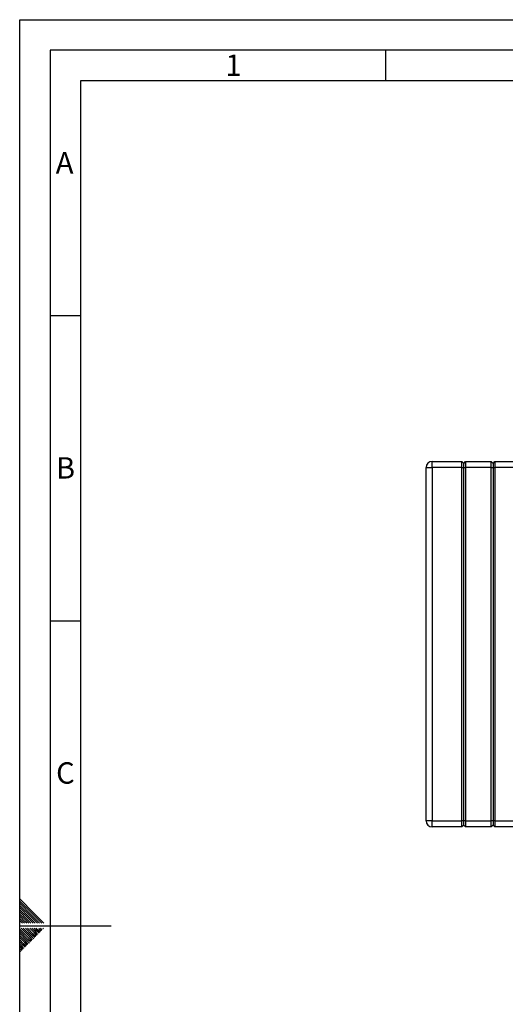
# Paper-space layout 'Blatt2' of a CAD drawing. Units: millimetres. Extents: x 0 to 420, y 0 to 297.
# Drawn here: x 0 to 80, y 136 to 297 of the extents above; entities that cross this region are included whole.
import ezdxf

# ---------------------------------------------------------------- set-up
doc = ezdxf.new("R2010")
doc.units = ezdxf.units.MM
doc.layers.add('61', color=7, linetype='Continuous')
doc.layers.add('62', color=7, linetype='Continuous')
doc.styles.add('SLDTEXTSTYLE0', font='TXT', dxfattribs={"width": 0.75})

psp = doc.layouts.new('Blatt2')

# ---------------------------------------------------------------- linework, layer by layer
at = {"color": 7, "linetype": 'Continuous', "lineweight": 30}
for p, q in [((67.643, 223.587), (67.643, 224.587)), ((67.643, 224.587), (72.543, 224.587)), ((72.543, 223.587), (72.543, 224.587)), ((72.543, 224.587), (72.843, 224.287)), ((72.843, 224.287), (73.143, 224.587)), ((73.143, 224.587), (73.143, 223.587)), ((73.143, 224.587), (77.343, 224.587)), ((77.343, 223.587), (77.343, 224.587)), ((77.343, 224.587), (77.643, 224.287)), ((77.643, 224.287), (77.943, 224.587)), ((77.943, 224.587), (77.943, 223.587)), ((77.943, 224.587), (82.143, 224.587)), ((66.643, 223.587), (67.643, 223.587)), ((66.643, 165.687), (66.643, 223.587)), ((72.543, 223.587), (67.643, 223.587)), ((67.643, 223.587), (67.643, 165.687)), ((72.543, 223.587), (72.843, 223.587)), ((72.543, 165.687), (72.543, 223.587)), ((72.843, 223.587), (72.843, 224.287)), ((72.843, 223.587), (73.143, 223.587)), ((72.843, 165.687), (72.843, 223.587)), ((73.143, 223.587), (73.143, 165.687)), ((77.343, 223.587), (73.143, 223.587)), ((77.343, 165.687), (77.343, 223.587)), ((77.343, 223.587), (77.643, 223.587)), ((77.643, 224.287), (77.643, 223.587)), ((77.643, 223.587), (77.643, 165.687)), ((77.643, 223.587), (77.943, 223.587)), ((77.943, 223.587), (77.943, 165.687)), ((82.143, 223.587), (77.943, 223.587)), ((67.643, 165.687), (66.643, 165.687)), ((67.643, 164.687), (67.643, 165.687)), ((67.643, 165.687), (72.543, 165.687)), ((72.543, 164.687), (67.643, 164.687)), ((72.543, 164.687), (72.543, 165.687)), ((72.843, 165.687), (72.543, 165.687)), ((72.843, 164.987), (72.543, 164.687)), ((73.143, 165.687), (72.843, 165.687)), ((72.843, 164.987), (72.843, 165.687)), ((73.143, 164.687), (72.843, 164.987)), ((73.143, 165.687), (73.143, 164.687)), ((73.143, 165.687), (77.343, 165.687)), ((77.343, 164.687), (73.143, 164.687)), ((77.343, 164.687), (77.343, 165.687)), ((77.643, 165.687), (77.343, 165.687)), ((77.643, 164.987), (77.343, 164.687)), ((77.643, 165.687), (77.643, 164.987)), ((77.943, 165.687), (77.643, 165.687)), ((77.943, 164.687), (77.643, 164.987)), ((77.943, 165.687), (77.943, 164.687)), ((77.943, 165.687), (82.143, 165.687)), ((82.143, 164.687), (77.943, 164.687))]:
    psp.add_line(p, q, dxfattribs=at)
for centre, start, end in [((67.643, 223.587), 90, 180), ((67.643, 165.687), 180, 270)]:
    psp.add_arc(centre, 1, start, end, dxfattribs=at)
at = {"layer": '61'}
for p, q in [((0, 0), (0, 297)), ((0, 297), (420, 297))]:
    psp.add_line(p, q, dxfattribs=at)
at = {"layer": '61', "color": 7, "linetype": 'Continuous', "lineweight": 30}
for p, q in [((415, 292), (5, 292)), ((5, 292), (5, 5))]:
    psp.add_line(p, q, dxfattribs=at)
at = {"layer": '61', "color": 7, "linetype": 'Continuous'}
for p, q in [((410, 287), (10, 287)), ((10, 287), (10, 10))]:
    psp.add_line(p, q, dxfattribs=at)
at = {"layer": '62', "color": 7, "linetype": 'Continuous'}
for p, q in [((60, 292), (60, 287)), ((5, 248.5), (10, 248.5)), ((5, 198.5), (10, 198.5)), ((2.314, 150.581), (0, 152.895)), ((2.137, 150.404), (0, 152.541)), ((1.96, 150.228), (0, 152.188)), ((1.784, 150.051), (0, 151.834)), ((1.607, 149.874), (0, 151.481)), ((1.43, 149.697), (0, 151.127)), ((1.253, 149.52), (0, 150.774)), ((1.076, 149.344), (0, 150.42)), ((3.268, 148.92), (1.96, 150.228)), ((3.621, 148.92), (2.137, 150.404)), ((3.975, 148.92), (2.314, 150.581)), ((0.9, 149.167), (0, 150.066)), ((0.723, 148.99), (0, 149.713)), ((0.439, 148.92), (0, 149.359)), ((0.086, 148.92), (0, 149.006)), ((0, 148.5), (15, 148.5)), ((0.793, 148.92), (0.723, 148.99)), ((1.147, 148.92), (0.9, 149.167)), ((1.5, 148.92), (1.076, 149.344)), ((1.854, 148.92), (1.253, 149.52)), ((2.207, 148.92), (1.43, 149.697)), ((2.561, 148.92), (1.607, 149.874)), ((2.914, 148.92), (1.784, 150.051)), ((1.53, 146.435), (0, 147.965)), ((1.353, 146.258), (0, 147.611)), ((1.177, 146.081), (0, 147.258)), ((1, 145.904), (0, 146.904)), ((1.707, 146.612), (0.238, 148.08)), ((1.884, 146.788), (0.592, 148.08)), ((2.061, 146.965), (0.946, 148.08)), ((2.237, 147.142), (1.299, 148.08)), ((2.414, 147.319), (1.653, 148.08)), ((2.591, 147.495), (2.006, 148.08)), ((2.473, 146.553), (2.061, 146.965)), ((2.65, 146.73), (2.237, 147.142)), ((2.768, 147.672), (2.36, 148.08)), ((2.826, 146.906), (2.414, 147.319)), ((3.003, 147.083), (2.591, 147.495)), ((2.944, 147.849), (2.713, 148.08)), ((3.18, 147.26), (2.768, 147.672)), ((3.357, 147.437), (2.944, 147.849)), ((3.533, 147.613), (3.121, 148.026)), ((3.71, 147.79), (3.42, 148.08)), ((3.887, 147.967), (3.774, 148.08)), ((0.823, 145.728), (0, 146.551)), ((0.646, 145.551), (0, 146.197)), ((0.469, 145.374), (0, 145.844)), ((0.293, 145.197), (0, 145.49)), ((0.882, 144.962), (0.469, 145.374)), ((1.059, 145.139), (0.646, 145.551)), ((1.235, 145.315), (0.823, 145.728)), ((1.412, 145.492), (1, 145.904)), ((1.589, 145.669), (1.177, 146.081)), ((1.766, 145.846), (1.353, 146.258)), ((1.942, 146.022), (1.53, 146.435)), ((2.119, 146.199), (1.707, 146.612)), ((2.296, 146.376), (1.884, 146.788)), ((0.116, 145.02), (0, 145.136)), ((0.351, 144.431), (0, 144.783)), ((0.175, 144.255), (0, 144.429)), ((0.528, 144.608), (0.116, 145.02)), ((0.705, 144.785), (0.293, 145.197))]:
    psp.add_line(p, q, dxfattribs=at)

# ---------------------------------------------------------------- texts
at = {"layer": '62', "char_height": 3.5, "attachment_point": 2, "style": 'SLDTEXTSTYLE0'}
for s, insert in [('1', (35.073, 291.29)), ('A', (7.374, 275.29)), ('B', (7.515, 225.29)), ('C', (7.495, 175.29))]:
    psp.add_mtext(s, dxfattribs=dict(at, insert=insert))

doc.saveas('drawing.dxf')
